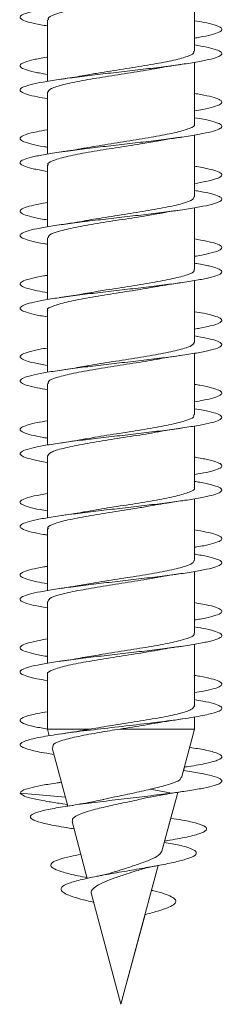
# Model space of a CAD drawing. Units: millimetres. Extents: x -1300 to 1429, y -1276 to 1304.
# Drawn here: x 174 to 179, y -1276 to -1252 of the extents above; entities that cross this region are included whole.
import ezdxf

# ---------------------------------------------------------------- set-up
doc = ezdxf.new("R2010")
doc.units = ezdxf.units.MM

msp = doc.modelspace()

# ---------------------------------------------------------------- linework, layer by layer
at = {"color": 7, "linetype": 'Continuous', "lineweight": 0}
for p, q in [((178.142, -1252.423), (178.142, -1250.898)), ((178.142, -1251.823), (178.142, -1250.898)), ((174.492, -1251.643), (174.492, -1253.169)), ((178.142, -1252.268), (178.142, -1252.097)), ((178.142, -1254.223), (178.142, -1252.698)), ((178.142, -1253.623), (178.142, -1252.698)), ((174.492, -1253.443), (174.492, -1254.968)), ((178.142, -1254.069), (178.142, -1253.897)), ((178.142, -1256.023), (178.142, -1254.497)), ((178.142, -1255.423), (178.142, -1254.497)), ((174.492, -1255.243), (174.492, -1256.769)), ((178.142, -1255.869), (178.142, -1255.698)), ((178.142, -1257.823), (178.142, -1256.297)), ((178.142, -1257.223), (178.142, -1256.297)), ((174.492, -1257.043), (174.492, -1258.569)), ((178.142, -1257.668), (178.142, -1257.498)), ((178.142, -1259.623), (178.142, -1258.098)), ((178.142, -1259.023), (178.142, -1258.098)), ((174.492, -1258.843), (174.492, -1260.369)), ((178.142, -1259.468), (178.142, -1259.297)), ((178.142, -1261.423), (178.142, -1259.898)), ((178.142, -1260.823), (178.142, -1259.898)), ((174.492, -1260.643), (174.492, -1262.168)), ((178.142, -1261.269), (178.142, -1261.097)), ((178.142, -1263.223), (178.142, -1261.697)), ((178.142, -1262.623), (178.142, -1261.697)), ((174.492, -1262.443), (174.492, -1263.969)), ((178.142, -1263.069), (178.142, -1262.898)), ((178.142, -1265.023), (178.142, -1263.497)), ((178.142, -1264.423), (178.142, -1263.497)), ((174.492, -1264.243), (174.492, -1265.769)), ((178.142, -1264.868), (178.142, -1264.698)), ((178.142, -1266.823), (178.142, -1265.298)), ((178.142, -1266.223), (178.142, -1265.298)), ((174.492, -1266.043), (174.492, -1267.569)), ((178.142, -1266.669), (178.142, -1266.497)), ((178.142, -1268.623), (178.142, -1267.098)), ((178.142, -1268.023), (178.142, -1267.098)), ((174.492, -1267.843), (174.492, -1269.197)), ((178.142, -1268.469), (178.142, -1268.297)), ((178.142, -1269.197), (178.142, -1268.898)), ((178.142, -1269.197), (178.142, -1268.898)), ((174.492, -1269.197), (174.536, -1269.363)), ((175.553, -1269.197), (174.492, -1269.197)), ((175.553, -1269.197), (175.436, -1269.22)), ((178.142, -1269.197), (176.289, -1269.197)), ((177.82, -1270.4), (178.142, -1269.197)), ((177.977, -1269.814), (178.142, -1269.197)), ((174.615, -1269.658), (175.002, -1271.101)), ((177.863, -1270.237), (177.89, -1270.137)), ((174.845, -1270.513), (174.784, -1270.522)), ((174.942, -1270.878), (173.817, -1270.783)), ((177.037, -1270.878), (177.567, -1270.783)), ((177.567, -1270.783), (177.043, -1270.686)), ((177.331, -1272.222), (177.722, -1270.763)), ((177.495, -1271.611), (177.722, -1270.763)), ((174.864, -1271.046), (174.993, -1271.066)), ((175.106, -1271.488), (175.482, -1272.892)), ((175.085, -1271.656), (175.154, -1271.669)), ((177.391, -1272), (177.399, -1271.97)), ((177.399, -1271.97), (177.441, -1271.962)), ((176.317, -1276.008), (177.237, -1272.574)), ((177.001, -1273.455), (177.237, -1272.574)), ((175.586, -1273.282), (176.317, -1276.008)), ((176.317, -1276.008), (176.912, -1273.788)), ((176.912, -1273.786), (176.93, -1273.783)), ((176.912, -1273.788), (176.93, -1273.783)), ((176.93, -1273.783), (176.914, -1273.781)), ((176.317, -1276.008), (176.317, -1276.008))]:
    msp.add_line(p, q, dxfattribs=at)
for points, knots in [([(178.142, -1250.468), (178.163, -1250.472), (178.317, -1250.496), (178.523, -1250.54), (178.735, -1250.601), (178.83, -1250.663), (178.81, -1250.724), (178.676, -1250.786), (178.432, -1250.847), (178.093, -1250.909), (177.671, -1250.97), (177.188, -1251.032), (176.664, -1251.093), (176.125, -1251.155), (175.594, -1251.216), (175.096, -1251.278), (174.655, -1251.34), (174.289, -1251.401), (174.018, -1251.463), (173.851, -1251.524), (173.798, -1251.586), (173.859, -1251.647), (174.039, -1251.709), (174.254, -1251.759), (174.437, -1251.788), (174.492, -1251.797)], [0, 0, 0, 0, 0.00739, 0.053721, 0.100045, 0.146362, 0.192672, 0.238982, 0.285284, 0.331586, 0.377882, 0.42418, 0.470477, 0.516774, 0.56307, 0.609369, 0.65567, 0.701975, 0.748281, 0.794591, 0.840907, 0.887232, 0.933563, 0.979899, 1, 1, 1, 1]), ([(174.518, -1251.643), (174.515, -1251.624), (174.506, -1251.572), (174.728, -1251.488), (175.134, -1251.39), (175.687, -1251.292), (176.305, -1251.194), (176.838, -1251.113), (177.102, -1251.064), (177.19, -1251.047)], [0, 0, 0, 0, 0.096338, 0.260696, 0.425055, 0.589415, 0.753775, 0.918135, 1, 1, 1, 1]), ([(178.142, -1251.669), (178.22, -1251.682), (178.421, -1251.716), (178.641, -1251.77), (178.796, -1251.832), (178.834, -1251.893), (178.758, -1251.955), (178.565, -1252.016), (178.353, -1252.064), (178.182, -1252.091), (178.142, -1252.097)], [0, 0, 0, 0, 0.092221, 0.236058, 0.379888, 0.523699, 0.667479, 0.811254, 0.955009, 1, 1, 1, 1]), ([(178.142, -1252.268), (178.247, -1252.287), (178.469, -1252.326), (178.69, -1252.385), (178.816, -1252.447), (178.826, -1252.508), (178.721, -1252.57), (178.506, -1252.631), (178.189, -1252.693), (177.788, -1252.754), (177.318, -1252.816), (176.803, -1252.878), (176.264, -1252.939), (175.729, -1253.001), (175.22, -1253.062), (174.762, -1253.124), (174.375, -1253.185), (174.077, -1253.247), (173.883, -1253.308), (173.8, -1253.37), (173.833, -1253.431), (173.982, -1253.493), (174.203, -1253.548), (174.408, -1253.583), (174.492, -1253.597)], [0, 0, 0, 0, 0.041941, 0.088222, 0.134505, 0.180787, 0.227068, 0.273352, 0.319637, 0.365928, 0.412222, 0.458524, 0.504828, 0.55114, 0.597458, 0.643779, 0.690091, 0.736396, 0.782693, 0.828989, 0.875282, 0.921569, 0.967851, 1, 1, 1, 1]), ([(174.492, -1252.568), (174.487, -1252.569), (174.348, -1252.59), (174.148, -1252.631), (173.92, -1252.693), (173.811, -1252.754), (173.814, -1252.816), (173.934, -1252.878), (174.155, -1252.938), (174.381, -1252.979), (174.492, -1252.998)], [0, 0, 0, 0, 0.0050071, 0.1478464, 0.2906945, 0.4335481, 0.576419, 0.7193052, 0.8621985, 1, 1, 1, 1]), ([(178.115, -1252.423), (178.12, -1252.44), (178.134, -1252.49), (177.927, -1252.572), (177.534, -1252.67), (176.988, -1252.767), (176.372, -1252.865), (175.819, -1252.95), (175.533, -1253.002), (175.426, -1253.022)], [0, 0, 0, 0, 0.084492, 0.248047, 0.411591, 0.575137, 0.738683, 0.902229, 1, 1, 1, 1]), ([(174.494, -1253.443), (174.513, -1253.411), (174.552, -1253.346), (174.87, -1253.249), (175.34, -1253.151), (175.93, -1253.053), (176.552, -1252.955), (177.002, -1252.887), (177.183, -1252.85), (177.2, -1252.847)], [0, 0, 0, 0, 0.16147, 0.325683, 0.489909, 0.654125, 0.818342, 0.98256, 1, 1, 1, 1]), ([(177.201, -1252.849), (177.226, -1252.844), (177.404, -1252.808), (177.639, -1252.775), (177.84, -1252.745)], [0, 0, 0, 0, 0.1420543, 1, 1, 1, 1]), ([(175.426, -1253.017), (175.38, -1253.026), (175.192, -1253.063), (174.964, -1253.096), (174.792, -1253.121)], [0, 0, 0, 0, 0.240001, 1, 1, 1, 1]), ([(178.142, -1253.469), (178.191, -1253.477), (178.369, -1253.505), (178.582, -1253.554), (178.768, -1253.616), (178.835, -1253.677), (178.789, -1253.739), (178.625, -1253.8), (178.407, -1253.853), (178.213, -1253.885), (178.142, -1253.897)], [0, 0, 0, 0, 0.055329, 0.1991474, 0.3429776, 0.4867859, 0.630607, 0.7744151, 0.9182321, 1, 1, 1, 1]), ([(178.142, -1254.069), (178.219, -1254.082), (178.419, -1254.116), (178.638, -1254.169), (178.796, -1254.231), (178.834, -1254.293), (178.759, -1254.354), (178.571, -1254.416), (178.28, -1254.477), (177.898, -1254.539), (177.444, -1254.6), (176.937, -1254.662), (176.403, -1254.723), (175.865, -1254.785), (175.347, -1254.846), (174.874, -1254.908), (174.467, -1254.969), (174.146, -1255.031), (173.923, -1255.092), (173.811, -1255.154), (173.813, -1255.215), (173.933, -1255.277), (174.153, -1255.338), (174.38, -1255.378), (174.492, -1255.398)], [0, 0, 0, 0, 0.02912, 0.075408, 0.121699, 0.168, 0.214303, 0.260612, 0.306917, 0.353213, 0.399504, 0.44579, 0.492071, 0.538348, 0.584624, 0.630894, 0.677166, 0.723437, 0.769707, 0.815977, 0.86225, 0.908525, 0.954803, 1, 1, 1, 1]), ([(178.131, -1254.223), (178.134, -1254.227), (178.168, -1254.264), (178.03, -1254.333), (177.715, -1254.431), (177.217, -1254.528), (176.622, -1254.626), (175.986, -1254.724), (175.607, -1254.789), (175.418, -1254.821)], [0, 0, 0, 0, 0.019391, 0.183134, 0.346866, 0.510599, 0.67433, 0.838066, 1, 1, 1, 1]), ([(174.492, -1254.369), (174.401, -1254.384), (174.19, -1254.421), (173.969, -1254.477), (173.828, -1254.539), (173.802, -1254.6), (173.891, -1254.662), (174.098, -1254.723), (174.306, -1254.769), (174.465, -1254.793), (174.492, -1254.798)], [0, 0, 0, 0, 0.109117, 0.252718, 0.396279, 0.539839, 0.683366, 0.826886, 0.970392, 1, 1, 1, 1]), ([(177.21, -1254.648), (177.24, -1254.642), (177.324, -1254.625), (177.529, -1254.592), (177.716, -1254.564), (177.837, -1254.546)], [0, 0, 0, 0, 0.1656192, 0.4591899, 1, 1, 1, 1]), ([(174.517, -1255.243), (174.51, -1255.23), (174.487, -1255.185), (174.668, -1255.108), (175.035, -1255.01), (175.566, -1254.912), (176.176, -1254.814), (176.758, -1254.725), (177.075, -1254.669), (177.209, -1254.645)], [0, 0, 0, 0, 0.062154, 0.225811, 0.389458, 0.553106, 0.716754, 0.880401, 1, 1, 1, 1]), ([(175.418, -1254.819), (175.383, -1254.826), (175.204, -1254.861), (174.975, -1254.895), (174.79, -1254.921)], [0, 0, 0, 0, 0.191106, 1, 1, 1, 1]), ([(178.142, -1255.268), (178.16, -1255.271), (178.312, -1255.295), (178.517, -1255.338), (178.732, -1255.4), (178.829, -1255.461), (178.812, -1255.523), (178.679, -1255.584), (178.457, -1255.643), (178.241, -1255.68), (178.142, -1255.698)], [0, 0, 0, 0, 0.019817, 0.163109, 0.306404, 0.449707, 0.593038, 0.736388, 0.879757, 1, 1, 1, 1]), ([(178.142, -1255.869), (178.19, -1255.877), (178.366, -1255.905), (178.58, -1255.954), (178.766, -1256.015), (178.835, -1256.077), (178.789, -1256.138), (178.63, -1256.2), (178.364, -1256.261), (178.005, -1256.323), (177.567, -1256.384), (177.073, -1256.446), (176.543, -1256.507), (176.003, -1256.569), (175.478, -1256.63), (174.991, -1256.692), (174.565, -1256.753), (174.219, -1256.815), (173.971, -1256.876), (173.828, -1256.938), (173.803, -1257), (173.889, -1257.061), (174.095, -1257.123), (174.303, -1257.168), (174.463, -1257.193), (174.492, -1257.198)], [0, 0, 0, 0, 0.017328, 0.063647, 0.10996, 0.156272, 0.202576, 0.248882, 0.295186, 0.34149, 0.387789, 0.434091, 0.480395, 0.5267, 0.573008, 0.61932, 0.665634, 0.711957, 0.758279, 0.804612, 0.850952, 0.897293, 0.943626, 0.989953, 1, 1, 1, 1]), ([(178.121, -1256.023), (178.118, -1256.047), (178.113, -1256.103), (177.86, -1256.192), (177.432, -1256.29), (176.865, -1256.387), (176.244, -1256.485), (175.754, -1256.56), (175.531, -1256.602), (175.48, -1256.612)], [0, 0, 0, 0, 0.120167, 0.286418, 0.452682, 0.618931, 0.785187, 0.951442, 1, 1, 1, 1]), ([(174.492, -1256.169), (174.43, -1256.179), (174.242, -1256.21), (174.025, -1256.261), (173.852, -1256.323), (173.799, -1256.384), (173.857, -1256.446), (174.034, -1256.507), (174.25, -1256.558), (174.434, -1256.588), (174.492, -1256.597)], [0, 0, 0, 0, 0.071245, 0.215094, 0.358957, 0.502806, 0.646657, 0.790521, 0.934384, 1, 1, 1, 1]), ([(174.51, -1257.043), (174.515, -1257.017), (174.527, -1256.959), (174.793, -1256.869), (175.231, -1256.771), (175.803, -1256.673), (176.425, -1256.575), (176.921, -1256.499), (177.147, -1256.456), (177.202, -1256.445)], [0, 0, 0, 0, 0.127536, 0.291314, 0.455091, 0.618872, 0.782653, 0.946434, 1, 1, 1, 1]), ([(177.203, -1256.45), (177.254, -1256.44), (177.438, -1256.403), (177.67, -1256.37), (177.838, -1256.346)], [0, 0, 0, 0, 0.27829, 1, 1, 1, 1]), ([(175.48, -1256.609), (175.458, -1256.613), (175.371, -1256.631), (175.131, -1256.671), (174.912, -1256.703), (174.793, -1256.721)], [0, 0, 0, 0, 0.13182, 0.528296, 1, 1, 1, 1]), ([(178.142, -1257.068), (178.245, -1257.086), (178.465, -1257.125), (178.686, -1257.184), (178.815, -1257.246), (178.827, -1257.307), (178.725, -1257.369), (178.506, -1257.43), (178.303, -1257.473), (178.156, -1257.496), (178.142, -1257.498)], [0, 0, 0, 0, 0.126423, 0.269626, 0.412812, 0.555985, 0.699137, 0.842288, 0.985425, 1, 1, 1, 1]), ([(178.142, -1257.668), (178.159, -1257.671), (178.31, -1257.694), (178.513, -1257.738), (178.731, -1257.799), (178.828, -1257.861), (178.813, -1257.922), (178.682, -1257.984), (178.443, -1258.045), (178.106, -1258.107), (177.687, -1258.168), (177.205, -1258.23), (176.682, -1258.291), (176.142, -1258.353), (175.61, -1258.415), (175.111, -1258.476), (174.667, -1258.538), (174.3, -1258.599), (174.024, -1258.661), (173.855, -1258.722), (173.798, -1258.784), (173.856, -1258.845), (174.031, -1258.907), (174.248, -1258.957), (174.433, -1258.987), (174.492, -1258.997)], [0, 0, 0, 0, 0.0059829, 0.0522751, 0.098569, 0.1448645, 0.1911635, 0.237466, 0.2837722, 0.3300786, 0.376394, 0.4227168, 0.4690447, 0.5153747, 0.5617029, 0.6080234, 0.6543363, 0.7006446, 0.7469471, 0.7932465, 0.8395471, 0.8858433, 0.9321375, 0.9784295, 1, 1, 1, 1]), ([(174.492, -1257.969), (174.46, -1257.974), (174.297, -1257.999), (174.087, -1258.045), (173.886, -1258.107), (173.801, -1258.168), (173.831, -1258.23), (173.978, -1258.291), (174.198, -1258.347), (174.405, -1258.382), (174.492, -1258.397)], [0, 0, 0, 0, 0.034977, 0.178599, 0.322228, 0.465873, 0.609543, 0.753238, 0.896923, 1, 1, 1, 1]), ([(178.119, -1257.823), (178.125, -1257.834), (178.152, -1257.877), (177.981, -1257.953), (177.624, -1258.051), (177.101, -1258.149), (176.493, -1258.246), (175.899, -1258.337), (175.569, -1258.395), (175.424, -1258.421)], [0, 0, 0, 0, 0.0529994, 0.2166509, 0.3803139, 0.5439669, 0.7076189, 0.8712709, 1, 1, 1, 1]), ([(177.166, -1258.255), (177.185, -1258.251), (177.282, -1258.232), (177.506, -1258.195), (177.724, -1258.163), (177.84, -1258.145)], [0, 0, 0, 0, 0.106815, 0.523717, 1, 1, 1, 1]), ([(174.507, -1258.843), (174.502, -1258.837), (174.47, -1258.799), (174.616, -1258.728), (174.943, -1258.63), (175.448, -1258.532), (176.046, -1258.434), (176.654, -1258.341), (177.004, -1258.281), (177.165, -1258.253)], [0, 0, 0, 0, 0.028909, 0.19492, 0.360939, 0.526948, 0.692954, 0.858962, 1, 1, 1, 1]), ([(175.423, -1258.417), (175.366, -1258.428), (175.18, -1258.465), (174.951, -1258.498), (174.792, -1258.521)], [0, 0, 0, 0, 0.30625, 1, 1, 1, 1]), ([(178.142, -1258.869), (178.217, -1258.882), (178.415, -1258.915), (178.634, -1258.968), (178.793, -1259.03), (178.834, -1259.091), (178.763, -1259.153), (178.573, -1259.214), (178.36, -1259.262), (178.187, -1259.29), (178.142, -1259.297)], [0, 0, 0, 0, 0.0874984, 0.2312704, 0.3750485, 0.5188246, 0.6626072, 0.806395, 0.9501834, 1, 1, 1, 1]), ([(178.142, -1259.468), (178.244, -1259.486), (178.463, -1259.525), (178.683, -1259.583), (178.815, -1259.645), (178.827, -1259.707), (178.726, -1259.768), (178.514, -1259.83), (178.201, -1259.891), (177.801, -1259.953), (177.333, -1260.014), (176.819, -1260.076), (176.281, -1260.137), (175.745, -1260.199), (175.236, -1260.26), (174.776, -1260.322), (174.386, -1260.383), (174.087, -1260.445), (173.888, -1260.506), (173.802, -1260.568), (173.83, -1260.629), (173.976, -1260.691), (174.196, -1260.747), (174.404, -1260.782), (174.492, -1260.797)], [0, 0, 0, 0, 0.040229, 0.086546, 0.132869, 0.179186, 0.225502, 0.271811, 0.318112, 0.364408, 0.410704, 0.456992, 0.503281, 0.549567, 0.595852, 0.642137, 0.688421, 0.734706, 0.780996, 0.827287, 0.873583, 0.919879, 0.966183, 1, 1, 1, 1]), ([(178.135, -1259.623), (178.12, -1259.653), (178.089, -1259.716), (177.786, -1259.812), (177.324, -1259.91), (176.738, -1260.007), (176.116, -1260.105), (175.65, -1260.177), (175.454, -1260.215), (175.423, -1260.221)], [0, 0, 0, 0, 0.151748, 0.315291, 0.47884, 0.642385, 0.805934, 0.969481, 1, 1, 1, 1]), ([(174.492, -1259.768), (174.491, -1259.768), (174.355, -1259.788), (174.157, -1259.83), (173.925, -1259.891), (173.813, -1259.953), (173.812, -1260.014), (173.93, -1260.076), (174.149, -1260.137), (174.378, -1260.178), (174.492, -1260.199)], [0, 0, 0, 0, 0.0010933, 0.143845, 0.2865917, 0.4293303, 0.5720433, 0.7147443, 0.8574453, 1, 1, 1, 1]), ([(174.518, -1260.643), (174.514, -1260.624), (174.505, -1260.573), (174.724, -1260.489), (175.127, -1260.391), (175.679, -1260.293), (176.296, -1260.195), (176.834, -1260.113), (177.103, -1260.064), (177.195, -1260.047)], [0, 0, 0, 0, 0.094001, 0.258132, 0.422268, 0.586399, 0.750535, 0.914667, 1, 1, 1, 1]), ([(177.196, -1260.05), (177.222, -1260.045), (177.406, -1260.008), (177.639, -1259.974), (177.838, -1259.946)], [0, 0, 0, 0, 0.1452194, 1, 1, 1, 1]), ([(175.423, -1260.218), (175.38, -1260.226), (175.195, -1260.263), (174.967, -1260.296), (174.793, -1260.321)], [0, 0, 0, 0, 0.232789, 1, 1, 1, 1]), ([(178.142, -1260.669), (178.187, -1260.676), (178.361, -1260.704), (178.575, -1260.752), (178.763, -1260.814), (178.835, -1260.875), (178.792, -1260.937), (178.633, -1260.998), (178.413, -1261.052), (178.216, -1261.085), (178.142, -1261.097)], [0, 0, 0, 0, 0.050506, 0.19433, 0.338181, 0.48205, 0.625929, 0.769818, 0.913686, 1, 1, 1, 1]), ([(178.142, -1261.269), (178.216, -1261.282), (178.413, -1261.314), (178.632, -1261.368), (178.792, -1261.429), (178.835, -1261.491), (178.763, -1261.552), (178.579, -1261.614), (178.291, -1261.675), (177.912, -1261.737), (177.46, -1261.798), (176.956, -1261.86), (176.422, -1261.921), (175.883, -1261.983), (175.364, -1262.044), (174.889, -1262.106), (174.48, -1262.167), (174.154, -1262.229), (173.929, -1262.29), (173.812, -1262.352), (173.813, -1262.413), (173.924, -1262.475), (174.157, -1262.536), (174.354, -1262.578), (174.491, -1262.598), (174.492, -1262.599)], [0, 0, 0, 0, 0.027686, 0.073959, 0.120228, 0.166496, 0.212764, 0.259035, 0.305299, 0.351567, 0.397836, 0.444108, 0.490384, 0.536664, 0.582947, 0.629235, 0.675531, 0.721836, 0.768136, 0.814442, 0.860737, 0.907023, 0.953304, 0.999583, 1, 1, 1, 1]), ([(174.492, -1261.569), (174.405, -1261.584), (174.197, -1261.619), (173.977, -1261.675), (173.83, -1261.737), (173.802, -1261.798), (173.886, -1261.86), (174.089, -1261.921), (174.298, -1261.967), (174.461, -1261.992), (174.492, -1261.997)], [0, 0, 0, 0, 0.104133, 0.247701, 0.391287, 0.534856, 0.678452, 0.822042, 0.965657, 1, 1, 1, 1]), ([(178.115, -1261.423), (178.12, -1261.441), (178.133, -1261.49), (177.923, -1261.573), (177.527, -1261.671), (176.98, -1261.769), (176.364, -1261.867), (175.824, -1261.949), (175.551, -1261.999), (175.456, -1262.016)], [0, 0, 0, 0, 0.087467, 0.252468, 0.417471, 0.582472, 0.747476, 0.912477, 1, 1, 1, 1]), ([(174.495, -1262.443), (174.513, -1262.411), (174.55, -1262.347), (174.864, -1262.25), (175.333, -1262.152), (175.922, -1262.054), (176.545, -1261.957), (177.001, -1261.887), (177.188, -1261.849), (177.211, -1261.845)], [0, 0, 0, 0, 0.158683, 0.322256, 0.485839, 0.649422, 0.813005, 0.976587, 1, 1, 1, 1]), ([(177.212, -1261.849), (177.261, -1261.839), (177.442, -1261.803), (177.671, -1261.77), (177.839, -1261.746)], [0, 0, 0, 0, 0.268153, 1, 1, 1, 1]), ([(175.455, -1262.013), (175.425, -1262.019), (175.247, -1262.054), (174.998, -1262.091), (174.793, -1262.121)], [0, 0, 0, 0, 0.172659, 1, 1, 1, 1]), ([(178.142, -1262.468), (178.157, -1262.47), (178.305, -1262.493), (178.508, -1262.537), (178.728, -1262.598), (178.827, -1262.66), (178.815, -1262.721), (178.684, -1262.783), (178.464, -1262.841), (178.244, -1262.88), (178.142, -1262.898)], [0, 0, 0, 0, 0.015848, 0.159058, 0.302259, 0.445449, 0.588632, 0.731794, 0.874967, 1, 1, 1, 1]), ([(178.142, -1263.069), (178.186, -1263.076), (178.359, -1263.104), (178.571, -1263.152), (178.763, -1263.213), (178.834, -1263.275), (178.793, -1263.336), (178.637, -1263.398), (178.375, -1263.459), (178.017, -1263.521), (177.582, -1263.582), (177.089, -1263.644), (176.56, -1263.705), (176.02, -1263.767), (175.494, -1263.828), (175.005, -1263.89), (174.577, -1263.952), (174.229, -1264.013), (173.976, -1264.075), (173.832, -1264.136), (173.801, -1264.198), (173.885, -1264.259), (174.086, -1264.321), (174.296, -1264.367), (174.459, -1264.392), (174.492, -1264.397)], [0, 0, 0, 0, 0.015795, 0.062103, 0.108416, 0.154732, 0.201048, 0.247372, 0.293705, 0.340047, 0.386388, 0.432726, 0.479062, 0.525389, 0.571711, 0.618027, 0.664342, 0.710652, 0.756958, 0.803266, 0.849572, 0.895875, 0.942181, 0.988484, 1, 1, 1, 1]), ([(178.13, -1263.223), (178.134, -1263.228), (178.167, -1263.265), (178.027, -1263.334), (177.709, -1263.432), (177.209, -1263.53), (176.614, -1263.628), (175.98, -1263.725), (175.604, -1263.789), (175.419, -1263.821)], [0, 0, 0, 0, 0.021587, 0.185339, 0.349093, 0.512849, 0.676605, 0.840359, 1, 1, 1, 1]), ([(174.492, -1263.369), (174.434, -1263.379), (174.249, -1263.409), (174.032, -1263.459), (173.857, -1263.521), (173.798, -1263.582), (173.854, -1263.644), (174.027, -1263.705), (174.244, -1263.756), (174.431, -1263.787), (174.492, -1263.797)], [0, 0, 0, 0, 0.066392, 0.210328, 0.354279, 0.498239, 0.64218, 0.786112, 0.930033, 1, 1, 1, 1]), ([(177.126, -1263.662), (177.143, -1263.658), (177.233, -1263.641), (177.471, -1263.6), (177.708, -1263.565), (177.838, -1263.546)], [0, 0, 0, 0, 0.089402, 0.499836, 1, 1, 1, 1]), ([(174.517, -1264.243), (174.51, -1264.231), (174.486, -1264.186), (174.664, -1264.109), (175.029, -1264.011), (175.558, -1263.913), (176.167, -1263.815), (176.722, -1263.731), (177.016, -1263.679), (177.126, -1263.659)], [0, 0, 0, 0, 0.0614627, 0.2291577, 0.3968654, 0.5645617, 0.7322631, 0.8999623, 1, 1, 1, 1]), ([(175.419, -1263.82), (175.401, -1263.823), (175.221, -1263.859), (174.995, -1263.892), (174.791, -1263.921)], [0, 0, 0, 0, 0.098067, 1, 1, 1, 1]), ([(178.142, -1264.269), (178.242, -1264.286), (178.459, -1264.324), (178.679, -1264.382), (178.813, -1264.444), (178.828, -1264.505), (178.731, -1264.567), (178.515, -1264.628), (178.311, -1264.672), (178.16, -1264.695), (178.142, -1264.698)], [0, 0, 0, 0, 0.121156, 0.264409, 0.407668, 0.550944, 0.69422, 0.837508, 0.980823, 1, 1, 1, 1]), ([(178.142, -1264.868), (178.155, -1264.87), (178.302, -1264.893), (178.506, -1264.936), (178.725, -1264.997), (178.827, -1265.059), (178.814, -1265.12), (178.688, -1265.182), (178.451, -1265.243), (178.118, -1265.305), (177.701, -1265.366), (177.221, -1265.428), (176.699, -1265.489), (176.16, -1265.551), (175.628, -1265.612), (175.127, -1265.674), (174.682, -1265.736), (174.31, -1265.797), (174.033, -1265.859), (173.858, -1265.92), (173.798, -1265.982), (173.852, -1266.043), (174.024, -1266.105), (174.241, -1266.156), (174.429, -1266.187), (174.492, -1266.197)], [0, 0, 0, 0, 0.004599, 0.050926, 0.097241, 0.143554, 0.189862, 0.236161, 0.282462, 0.328756, 0.375046, 0.421335, 0.467622, 0.513911, 0.560198, 0.606485, 0.652776, 0.699068, 0.745367, 0.791666, 0.837969, 0.884281, 0.930597, 0.976917, 1, 1, 1, 1]), ([(178.121, -1265.023), (178.118, -1265.047), (178.112, -1265.104), (177.856, -1265.193), (177.425, -1265.291), (176.857, -1265.389), (176.235, -1265.487), (175.727, -1265.565), (175.489, -1265.61), (175.422, -1265.622)], [0, 0, 0, 0, 0.120192, 0.283449, 0.446725, 0.609991, 0.773262, 0.936532, 1, 1, 1, 1]), ([(174.492, -1265.169), (174.464, -1265.173), (174.304, -1265.198), (174.096, -1265.243), (173.889, -1265.305), (173.803, -1265.366), (173.828, -1265.428), (173.972, -1265.489), (174.192, -1265.546), (174.402, -1265.582), (174.492, -1265.597)], [0, 0, 0, 0, 0.030922, 0.174474, 0.318005, 0.461523, 0.605039, 0.748552, 0.892066, 1, 1, 1, 1]), ([(174.511, -1266.043), (174.515, -1266.018), (174.526, -1265.96), (174.788, -1265.87), (175.224, -1265.772), (175.795, -1265.674), (176.417, -1265.577), (176.912, -1265.501), (177.138, -1265.458), (177.193, -1265.447)], [0, 0, 0, 0, 0.1256699, 0.2898882, 0.4541145, 0.6183309, 0.7825519, 0.9467731, 1, 1, 1, 1]), ([(177.194, -1265.45), (177.209, -1265.447), (177.392, -1265.41), (177.625, -1265.376), (177.839, -1265.345)], [0, 0, 0, 0, 0.08287, 1, 1, 1, 1]), ([(175.421, -1265.618), (175.382, -1265.626), (175.291, -1265.644), (175.094, -1265.676), (174.913, -1265.703), (174.794, -1265.721)], [0, 0, 0, 0, 0.207225, 0.481554, 1, 1, 1, 1]), ([(178.142, -1266.069), (178.213, -1266.081), (178.408, -1266.113), (178.627, -1266.166), (178.79, -1266.228), (178.835, -1266.289), (178.767, -1266.351), (178.581, -1266.412), (178.366, -1266.461), (178.19, -1266.489), (178.142, -1266.497)], [0, 0, 0, 0, 0.082682, 0.226589, 0.370506, 0.514412, 0.658286, 0.802157, 0.945994, 1, 1, 1, 1]), ([(178.142, -1266.669), (178.24, -1266.686), (178.457, -1266.723), (178.678, -1266.781), (178.811, -1266.843), (178.829, -1266.904), (178.731, -1266.966), (178.523, -1267.027), (178.213, -1267.089), (177.816, -1267.15), (177.35, -1267.212), (176.837, -1267.274), (176.3, -1267.335), (175.763, -1267.397), (175.252, -1267.458), (174.789, -1267.52), (174.398, -1267.581), (174.094, -1267.643), (173.893, -1267.704), (173.802, -1267.766), (173.828, -1267.827), (173.969, -1267.889), (174.19, -1267.946), (174.401, -1267.982), (174.492, -1267.997)], [0, 0, 0, 0, 0.038659, 0.084945, 0.131233, 0.177521, 0.223805, 0.270095, 0.316387, 0.362682, 0.408978, 0.455281, 0.501587, 0.547901, 0.594221, 0.640546, 0.686868, 0.733184, 0.779493, 0.8258, 0.872095, 0.918392, 0.964683, 1, 1, 1, 1]), ([(174.492, -1266.968), (174.38, -1266.988), (174.154, -1267.028), (173.934, -1267.089), (173.813, -1267.15), (173.812, -1267.212), (173.92, -1267.274), (174.15, -1267.335), (174.349, -1267.377), (174.488, -1267.398), (174.492, -1267.398)], [0, 0, 0, 0, 0.138595, 0.281403, 0.424228, 0.567073, 0.709924, 0.852786, 0.995672, 1, 1, 1, 1]), ([(178.118, -1266.823), (178.125, -1266.834), (178.15, -1266.878), (177.978, -1266.954), (177.618, -1267.052), (177.093, -1267.15), (176.485, -1267.248), (175.894, -1267.338), (175.568, -1267.396), (175.426, -1267.421)], [0, 0, 0, 0, 0.055229, 0.218998, 0.38276, 0.546529, 0.710298, 0.874068, 1, 1, 1, 1]), ([(177.211, -1267.248), (177.238, -1267.242), (177.418, -1267.206), (177.646, -1267.173), (177.84, -1267.145)], [0, 0, 0, 0, 0.152339, 1, 1, 1, 1]), ([(174.506, -1267.843), (174.502, -1267.837), (174.469, -1267.799), (174.613, -1267.729), (174.937, -1267.631), (175.441, -1267.533), (176.038, -1267.436), (176.665, -1267.34), (177.032, -1267.276), (177.211, -1267.246)], [0, 0, 0, 0, 0.026367, 0.19027, 0.354155, 0.518054, 0.681949, 0.845846, 1, 1, 1, 1]), ([(175.426, -1267.417), (175.386, -1267.425), (175.201, -1267.462), (174.972, -1267.495), (174.792, -1267.521)], [0, 0, 0, 0, 0.21287, 1, 1, 1, 1]), ([(178.142, -1267.869), (178.184, -1267.876), (178.355, -1267.903), (178.567, -1267.95), (178.76, -1268.012), (178.834, -1268.073), (178.796, -1268.135), (178.639, -1268.196), (178.42, -1268.25), (178.22, -1268.284), (178.142, -1268.297)], [0, 0, 0, 0, 0.046319, 0.190072, 0.333824, 0.477552, 0.621298, 0.76504, 0.908783, 1, 1, 1, 1]), ([(178.142, -1268.469), (178.212, -1268.481), (178.406, -1268.513), (178.624, -1268.565), (178.789, -1268.627), (178.835, -1268.689), (178.768, -1268.75), (178.567, -1268.818), (178.197, -1268.894), (177.64, -1268.976), (176.975, -1269.058), (176.257, -1269.14), (175.544, -1269.222), (174.894, -1269.304), (174.36, -1269.386), (173.985, -1269.468), (173.8, -1269.55), (173.818, -1269.632), (174.048, -1269.714), (174.344, -1269.778), (174.597, -1269.814), (174.66, -1269.823)], [0, 0, 0, 0, 0.0256124, 0.0711024, 0.1165975, 0.1620956, 0.2076062, 0.2531204, 0.3137092, 0.3742984, 0.4348664, 0.495428, 0.55599, 0.6165373, 0.6770863, 0.7376379, 0.7981765, 0.8587235, 0.9192792, 0.9798353, 1, 1, 1, 1]), ([(178.136, -1268.623), (178.12, -1268.654), (178.087, -1268.717), (177.781, -1268.813), (177.316, -1268.911), (176.733, -1269.009), (176.113, -1269.104), (175.735, -1269.167), (175.553, -1269.197)], [0, 0, 0, 0, 0.1604493, 0.3309516, 0.5014569, 0.6719558, 0.8424582, 1, 1, 1, 1]), ([(174.492, -1268.769), (174.408, -1268.783), (174.164, -1268.825), (173.908, -1268.894), (173.782, -1268.976), (173.872, -1269.058), (174.115, -1269.132), (174.392, -1269.179), (174.509, -1269.199)], [0, 0, 0, 0, 0.099147, 0.290093, 0.481041, 0.671909, 0.862777, 1, 1, 1, 1]), ([(176.289, -1269.197), (176.502, -1269.164), (176.834, -1269.113), (177.113, -1269.062), (177.214, -1269.043)], [0, 0, 0, 0, 0.638747, 1, 1, 1, 1]), ([(177.215, -1269.047), (177.247, -1269.041), (177.334, -1269.023), (177.531, -1268.992), (177.717, -1268.964), (177.837, -1268.946)], [0, 0, 0, 0, 0.173609, 0.462995, 1, 1, 1, 1]), ([(174.63, -1269.654), (174.628, -1269.627), (174.626, -1269.567), (174.855, -1269.475), (175.252, -1269.376), (175.756, -1269.283), (176.123, -1269.224), (176.289, -1269.197)], [0, 0, 0, 0, 0.1684702, 0.3813019, 0.5972825, 0.8163804, 1, 1, 1, 1]), ([(175.436, -1269.216), (175.412, -1269.221), (175.226, -1269.258), (174.991, -1269.292), (174.786, -1269.322)], [0, 0, 0, 0, 0.125648, 1, 1, 1, 1]), ([(178.021, -1269.65), (178.153, -1269.671), (178.454, -1269.72), (178.732, -1269.796), (178.851, -1269.878), (178.762, -1269.96), (178.464, -1270.042), (178.154, -1270.101), (177.922, -1270.133), (177.89, -1270.137)], [0, 0, 0, 0, 0.131405, 0.299785, 0.468199, 0.636643, 0.80511, 0.973592, 1, 1, 1, 1]), ([(177.8, -1270.395), (177.795, -1270.416), (177.783, -1270.468), (177.563, -1270.556), (177.282, -1270.63), (177.089, -1270.676), (177.043, -1270.686)], [0, 0, 0, 0, 0.2232664, 0.5612561, 0.8937705, 1, 1, 1, 1]), ([(177.866, -1270.226), (178.004, -1270.247), (178.326, -1270.295), (178.654, -1270.37), (178.837, -1270.452), (178.813, -1270.527), (178.644, -1270.596), (178.385, -1270.657), (178.031, -1270.719), (177.725, -1270.761), (177.567, -1270.783)], [0, 0, 0, 0, 0.110933, 0.258188, 0.405479, 0.552752, 0.663214, 0.77327, 0.883078, 1, 1, 1, 1]), ([(174.845, -1270.515), (174.796, -1270.521), (174.594, -1270.548), (174.321, -1270.596), (174.039, -1270.657), (173.853, -1270.719), (173.829, -1270.761), (173.817, -1270.783)], [0, 0, 0, 0, 0.072352, 0.301471, 0.529744, 0.757493, 1, 1, 1, 1]), ([(173.817, -1270.783), (173.842, -1270.807), (173.89, -1270.853), (174.15, -1270.924), (174.476, -1270.988), (174.759, -1271.029), (174.878, -1271.047)], [0, 0, 0, 0, 0.276845, 0.5403461, 0.8063837, 1, 1, 1, 1]), ([(177.567, -1270.783), (177.375, -1270.807), (177.002, -1270.853), (176.392, -1270.924), (175.796, -1270.995), (175.235, -1271.066), (174.747, -1271.14), (174.366, -1271.215), (174.123, -1271.291), (174.04, -1271.369), (174.129, -1271.449), (174.395, -1271.531), (174.733, -1271.6), (175.011, -1271.643), (175.105, -1271.658)], [0, 0, 0, 0, 0.088009, 0.171776, 0.256354, 0.341425, 0.427046, 0.513166, 0.600054, 0.687429, 0.775622, 0.864489, 0.954165, 1, 1, 1, 1]), ([(175.121, -1271.484), (175.114, -1271.464), (175.098, -1271.41), (175.232, -1271.325), (175.496, -1271.23), (175.871, -1271.133), (176.31, -1271.037), (176.718, -1270.954), (176.947, -1270.899), (177.037, -1270.878)], [0, 0, 0, 0, 0.0959155, 0.2490401, 0.4050302, 0.5640975, 0.7258492, 0.8913581, 1, 1, 1, 1]), ([(177.043, -1270.686), (176.972, -1270.702), (176.826, -1270.734), (176.533, -1270.803), (176.198, -1270.868), (175.971, -1270.92), (175.876, -1270.943)], [0, 0, 0, 0, 0.193995, 0.394733, 0.745463, 1, 1, 1, 1]), ([(177.308, -1270.829), (177.402, -1270.813), (177.595, -1270.78), (177.805, -1270.75), (177.914, -1270.734)], [0, 0, 0, 0, 0.4834333, 1, 1, 1, 1]), ([(175.895, -1270.936), (175.772, -1270.963), (175.51, -1271.021), (175.157, -1271.077), (174.97, -1271.107)], [0, 0, 0, 0, 0.471383, 1, 1, 1, 1]), ([(177.551, -1271.403), (177.649, -1271.418), (177.916, -1271.46), (178.222, -1271.531), (178.435, -1271.614), (178.457, -1271.7), (178.279, -1271.789), (177.928, -1271.878), (177.573, -1271.939), (177.399, -1271.968)], [0, 0, 0, 0, 0.085933, 0.235945, 0.387334, 0.540368, 0.694823, 0.850764, 1, 1, 1, 1]), ([(177.391, -1272), (177.52, -1272.023), (177.81, -1272.076), (178.085, -1272.16), (178.217, -1272.252), (178.146, -1272.339), (177.933, -1272.421), (177.63, -1272.497), (177.233, -1272.576), (176.768, -1272.657), (176.267, -1272.741), (175.772, -1272.828), (175.335, -1272.919), (175, -1273.014), (174.82, -1273.113), (174.826, -1273.205), (174.963, -1273.289), (175.172, -1273.364), (175.409, -1273.429), (175.59, -1273.471), (175.654, -1273.485)], [0, 0, 0, 0, 0.056065, 0.125738, 0.195329, 0.266962, 0.320582, 0.37595, 0.431148, 0.487457, 0.544921, 0.602655, 0.662094, 0.721767, 0.783619, 0.845735, 0.888992, 0.931581, 0.976013, 1, 1, 1, 1]), ([(175.323, -1272.298), (175.234, -1272.315), (175.016, -1272.355), (174.777, -1272.421), (174.602, -1272.497), (174.557, -1272.576), (174.645, -1272.657), (174.878, -1272.741), (175.17, -1272.814), (175.405, -1272.86), (175.488, -1272.877)], [0, 0, 0, 0, 0.0912255, 0.2238523, 0.3608118, 0.4973395, 0.636623, 0.7787528, 0.9215559, 1, 1, 1, 1]), ([(177.329, -1272.222), (177.31, -1272.255), (177.271, -1272.321), (177.064, -1272.426), (176.782, -1272.531), (176.468, -1272.632), (176.269, -1272.698), (176.178, -1272.728)], [0, 0, 0, 0, 0.209168, 0.4227, 0.629438, 0.830662, 1, 1, 1, 1]), ([(176.705, -1272.709), (176.752, -1272.691), (176.887, -1272.639), (177.105, -1272.598), (177.247, -1272.572)], [0, 0, 0, 0, 0.343528, 1, 1, 1, 1]), ([(175.588, -1273.281), (175.587, -1273.28), (175.563, -1273.246), (175.598, -1273.174), (175.704, -1273.075), (175.905, -1272.978), (176.166, -1272.877), (176.448, -1272.786), (176.623, -1272.726), (176.702, -1272.699)], [0, 0, 0, 0, 0.005645, 0.165815, 0.327834, 0.498806, 0.669262, 0.849998, 1, 1, 1, 1]), ([(176.176, -1272.721), (176.134, -1272.737), (176.026, -1272.779), (175.834, -1272.818), (175.716, -1272.842)], [0, 0, 0, 0, 0.3824837, 1, 1, 1, 1]), ([(177.072, -1273.189), (177.113, -1273.198), (177.263, -1273.231), (177.445, -1273.289), (177.619, -1273.364), (177.692, -1273.441), (177.659, -1273.522), (177.518, -1273.606), (177.273, -1273.692), (177.045, -1273.753), (176.93, -1273.783)], [0, 0, 0, 0, 0.0491316, 0.1813242, 0.3114869, 0.447256, 0.582134, 0.7197472, 0.8595719, 1, 1, 1, 1])]:
    msp.add_open_spline(points, degree=3, knots=knots, dxfattribs=at)

doc.saveas('drawing.dxf')
